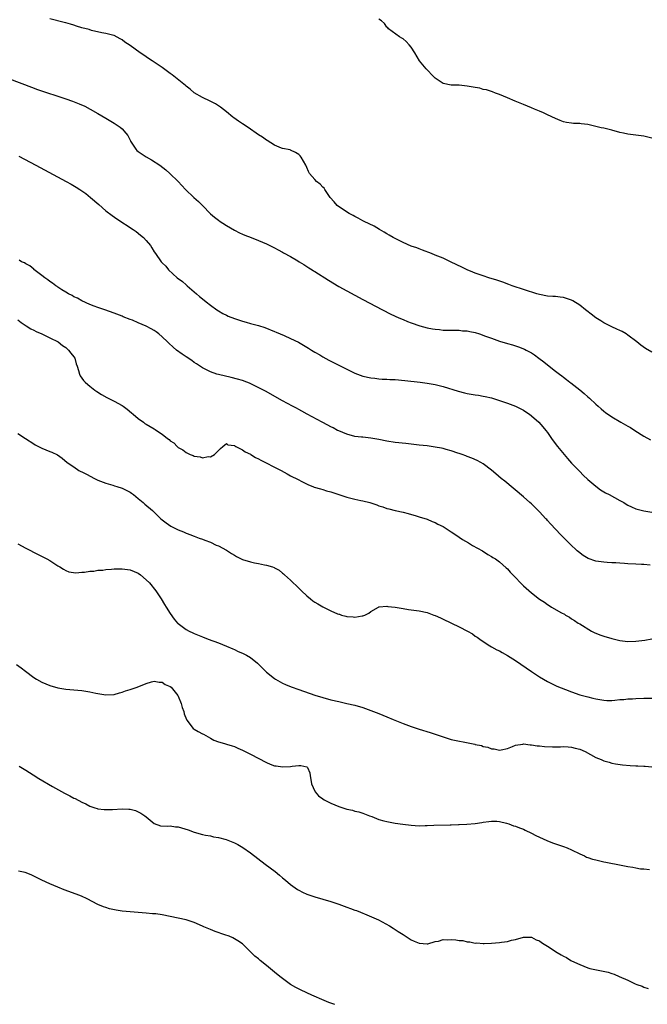
# Model space of a CAD drawing. Units: inches. Extents: x 2658000 to 2661000, y 1557000 to 1560000.
# Drawn here: x 2659397 to 2659554, y 1558348 to 1558593 of the extents above; entities that cross this region are included whole.
import ezdxf

# ---------------------------------------------------------------- set-up
doc = ezdxf.new("R2010")
doc.units = ezdxf.units.IN
doc.header["$MEASUREMENT"] = 0
doc.layers.add('LD26581557_10ft', color=122, linetype='Continuous')

msp = doc.modelspace()

# ---------------------------------------------------------------- linework, layer by layer
at = {"layer": 'LD26581557_10ft'}
for points, elevation in [([(2659555, 1558510.49), (2659553.42, 1558511.42), (2659552.23, 1558512.23), (2659551.27, 1558513), (2659549, 1558514.74), (2659548.62, 1558515), (2659547.58, 1558515.58), (2659547, 1558515.84), (2659546.23, 1558516.23), (2659545, 1558516.75), (2659543, 1558517.75), (2659542.25, 1558518.25), (2659541, 1558519.02), (2659539.89, 1558519.89), (2659538.75, 1558520.75), (2659538.46, 1558521), (2659537, 1558522.16), (2659535.29, 1558523.29), (2659535, 1558523.44), (2659533, 1558524.11), (2659532.17, 1558524.17), (2659531, 1558524.29), (2659530.32, 1558524.33), (2659529, 1558524.42), (2659527, 1558524.81), (2659526.32, 1558525), (2659520.15, 1558527), (2659519.33, 1558527.33), (2659517.88, 1558527.88), (2659516.39, 1558528.39), (2659514.4, 1558529), (2659513, 1558529.47), (2659511, 1558530.17), (2659510.4, 1558530.4), (2659509, 1558530.97), (2659507.62, 1558531.62), (2659505, 1558532.92), (2659503, 1558533.84), (2659501, 1558534.65), (2659500.05, 1558535), (2659497.88, 1558535.87), (2659497, 1558536.16), (2659496.42, 1558536.42), (2659495, 1558536.9), (2659493, 1558537.78), (2659491.51, 1558538.49), (2659490.54, 1558539), (2659489.58, 1558539.58), (2659489, 1558539.91), (2659488.33, 1558540.33), (2659487.15, 1558541), (2659485.83, 1558541.83), (2659483.34, 1558543), (2659483, 1558543.18), (2659481.86, 1558543.86), (2659481, 1558544.26), (2659480.54, 1558544.54), (2659479.57, 1558545), (2659477.9, 1558546.1), (2659476.59, 1558547), (2659475.88, 1558547.88), (2659474.86, 1558549), (2659474.5, 1558549.5), (2659473.53, 1558551), (2659473.31, 1558551.31), (2659473, 1558551.58), (2659472.32, 1558552.32), (2659471.45, 1558553), (2659471, 1558553.43), (2659469.72, 1558555), (2659469.45, 1558555.45), (2659469, 1558556.47), (2659468.75, 1558557), (2659467.66, 1558559), (2659467.33, 1558559.33), (2659467, 1558559.72), (2659466.2, 1558560.2), (2659465, 1558560.8), (2659464.86, 1558560.86), (2659463, 1558561.17), (2659462.72, 1558561.28), (2659461, 1558562.03), (2659459.17, 1558563.17), (2659459, 1558563.25), (2659457.98, 1558563.98), (2659457, 1558564.57), (2659456.37, 1558565), (2659455, 1558565.99), (2659454.43, 1558566.43), (2659453.5, 1558567), (2659453.21, 1558567.21), (2659453, 1558567.33), (2659452.02, 1558568.02), (2659450.82, 1558568.82), (2659450.56, 1558569), (2659449, 1558570.31), (2659447.51, 1558571.51), (2659446.29, 1558572.29), (2659444.97, 1558572.97), (2659443, 1558573.88), (2659441, 1558575.05), (2659439.97, 1558575.97), (2659439, 1558576.69), (2659438.84, 1558576.84), (2659435.51, 1558579.51), (2659435, 1558579.86), (2659434.36, 1558580.36), (2659433, 1558581.32), (2659430.49, 1558583), (2659429.61, 1558583.61), (2659428.4, 1558584.4), (2659427.52, 1558585), (2659425, 1558586.8), (2659423.7, 1558587.69), (2659423, 1558588.28), (2659422.52, 1558588.52), (2659421, 1558589.33), (2659420.58, 1558589.42), (2659419, 1558589.84), (2659417.98, 1558590.02), (2659415.4, 1558590.6), (2659414.78, 1558590.78), (2659413, 1558591.22), (2659411.68, 1558591.68), (2659411, 1558591.86), (2659410.16, 1558592.16), (2659409, 1558592.49), (2659408.6, 1558592.6), (2659405, 1558593.48)], 7990), ([(2659555, 1558563.78), (2659553, 1558564.26), (2659552.34, 1558564.34), (2659551, 1558564.53), (2659549, 1558564.77), (2659547.93, 1558565), (2659547, 1558565.18), (2659545, 1558565.72), (2659543, 1558566.23), (2659542.35, 1558566.35), (2659541, 1558566.69), (2659539, 1558567.15), (2659537.34, 1558567.34), (2659537, 1558567.39), (2659535.44, 1558567.44), (2659535, 1558567.47), (2659533.68, 1558567.68), (2659533, 1558567.83), (2659532.15, 1558568.15), (2659531, 1558568.62), (2659529, 1558569.57), (2659527.95, 1558570.05), (2659527, 1558570.47), (2659525.73, 1558571), (2659525, 1558571.35), (2659523, 1558572.17), (2659520.89, 1558573), (2659519, 1558573.77), (2659517, 1558574.63), (2659516.04, 1558575), (2659515.3, 1558575.3), (2659515, 1558575.38), (2659513.77, 1558575.77), (2659513, 1558575.88), (2659512.17, 1558576.17), (2659511, 1558576.34), (2659510.5, 1558576.5), (2659509, 1558576.73), (2659507, 1558576.93), (2659504.98, 1558576.98), (2659503, 1558577.41), (2659501, 1558578.72), (2659500.7, 1558579), (2659498.73, 1558581), (2659497.11, 1558583), (2659495.93, 1558585), (2659495, 1558586.43), (2659494.55, 1558587), (2659493.81, 1558587.81), (2659493, 1558588.46), (2659492.68, 1558588.68), (2659492.08, 1558589), (2659489.35, 1558591), (2659489.2, 1558591.2), (2659489, 1558591.38), (2659488.35, 1558592.35), (2659487.61, 1558593), (2659487, 1558593.42)], 7980), ([(2659395, 1558578.55), (2659400.43, 1558576.43), (2659401.9, 1558575.9), (2659409, 1558573.56), (2659410.65, 1558573), (2659412.35, 1558572.35), (2659413.72, 1558571.72), (2659415.09, 1558571), (2659417, 1558569.91), (2659419, 1558568.74), (2659421, 1558567.52), (2659422.49, 1558566.49), (2659423, 1558566.05), (2659423.96, 1558565), (2659424.43, 1558564.43), (2659425, 1558563.22), (2659425.08, 1558563.08), (2659425.1, 1558563), (2659426.42, 1558561), (2659426.71, 1558560.71), (2659427, 1558560.47), (2659429, 1558559.1), (2659430.34, 1558558.34), (2659432.38, 1558557), (2659433.87, 1558555.87), (2659434.92, 1558555), (2659436.97, 1558553), (2659438.83, 1558551), (2659440.9, 1558549), (2659442.01, 1558548.01), (2659443.02, 1558547), (2659445, 1558544.95), (2659446.06, 1558544.06), (2659447, 1558543.31), (2659447.18, 1558543.18), (2659449, 1558541.99), (2659451, 1558540.84), (2659452.22, 1558540.22), (2659453, 1558539.86), (2659453.6, 1558539.6), (2659455.2, 1558539), (2659457, 1558538.28), (2659459, 1558537.42), (2659461, 1558536.46), (2659461.93, 1558535.93), (2659463, 1558535.39), (2659463.24, 1558535.24), (2659465, 1558534.26), (2659466.78, 1558533.22), (2659467.13, 1558533), (2659468.26, 1558532.26), (2659469, 1558531.84), (2659469.5, 1558531.5), (2659470.33, 1558531), (2659470.73, 1558530.73), (2659471, 1558530.58), (2659474.4, 1558528.4), (2659477, 1558526.82), (2659479, 1558525.7), (2659483, 1558523.62), (2659487.86, 1558521), (2659489.96, 1558519.96), (2659491.96, 1558519), (2659493, 1558518.57), (2659494.12, 1558518.12), (2659495, 1558517.78), (2659497.19, 1558517), (2659499, 1558516.52), (2659500.3, 1558516.3), (2659501, 1558516.16), (2659502.1, 1558516.1), (2659503, 1558515.96), (2659503.98, 1558515.98), (2659505, 1558515.91), (2659507, 1558515.91), (2659507.82, 1558515.82), (2659509, 1558515.76), (2659509.6, 1558515.6), (2659511, 1558515.33), (2659512.01, 1558515), (2659513.52, 1558514.48), (2659515, 1558513.92), (2659517, 1558513.24), (2659519, 1558512.63), (2659520.27, 1558512.27), (2659521.79, 1558511.79), (2659523.24, 1558511.24), (2659523.7, 1558511), (2659525, 1558510.29), (2659525.78, 1558509.78), (2659526.81, 1558509), (2659528.08, 1558508.08), (2659529.39, 1558507), (2659531, 1558505.76), (2659531.94, 1558505), (2659532.56, 1558504.56), (2659533, 1558504.21), (2659533.7, 1558503.7), (2659534.54, 1558503), (2659534.81, 1558502.81), (2659537, 1558501.07), (2659538.14, 1558500.14), (2659539, 1558499.37), (2659539.45, 1558499), (2659541, 1558497.53), (2659541.64, 1558497), (2659542.35, 1558496.35), (2659543, 1558495.8), (2659543.45, 1558495.45), (2659545, 1558494.38), (2659547.29, 1558493), (2659548.39, 1558492.39), (2659549, 1558492.07), (2659549.68, 1558491.68), (2659550.75, 1558491), (2659553, 1558489.51), (2659554.61, 1558488.61)], 8000), ([(2659397.28, 1558559.28), (2659401.51, 1558557), (2659409.06, 1558553), (2659410.32, 1558552.32), (2659411.59, 1558551.59), (2659412.52, 1558551), (2659413, 1558550.67), (2659413.97, 1558549.97), (2659415.18, 1558549), (2659417.21, 1558547.21), (2659419, 1558545.67), (2659420.5, 1558544.5), (2659421.67, 1558543.67), (2659425.73, 1558541), (2659426.48, 1558540.48), (2659427.62, 1558539.62), (2659428.31, 1558539), (2659429, 1558538.28), (2659430.05, 1558537), (2659430.45, 1558536.45), (2659431, 1558535.49), (2659431.37, 1558535), (2659432.78, 1558533), (2659433, 1558532.72), (2659433.9, 1558531.9), (2659434.59, 1558531), (2659436.76, 1558529), (2659438.06, 1558528.06), (2659439, 1558527.25), (2659439.24, 1558527), (2659441, 1558525.51), (2659441.52, 1558525), (2659442.32, 1558524.32), (2659443, 1558523.78), (2659443.92, 1558523), (2659445, 1558522.16), (2659446.58, 1558521), (2659447, 1558520.73), (2659448.11, 1558520.11), (2659449, 1558519.65), (2659449.45, 1558519.45), (2659451, 1558518.85), (2659453, 1558518.21), (2659453.95, 1558517.95), (2659455, 1558517.63), (2659457, 1558517.07), (2659458.57, 1558516.57), (2659461, 1558515.63), (2659461.43, 1558515.43), (2659463.35, 1558514.65), (2659465, 1558513.9), (2659466.95, 1558512.95), (2659469, 1558511.72), (2659469.44, 1558511.44), (2659470.19, 1558511), (2659471, 1558510.49), (2659472.23, 1558509.77), (2659473, 1558509.3), (2659474.49, 1558508.49), (2659475, 1558508.24), (2659475.81, 1558507.81), (2659477, 1558507.25), (2659479, 1558506.24), (2659481, 1558505.27), (2659481.69, 1558505), (2659483, 1558504.53), (2659485, 1558504.06), (2659485.95, 1558503.95), (2659487, 1558503.83), (2659487.78, 1558503.78), (2659489, 1558503.75), (2659489.7, 1558503.7), (2659491, 1558503.64), (2659493.42, 1558503.42), (2659497.3, 1558503), (2659499, 1558502.77), (2659501, 1558502.4), (2659503, 1558501.89), (2659506.76, 1558500.76), (2659508.34, 1558500.35), (2659509, 1558500.2), (2659511, 1558499.86), (2659511.76, 1558499.76), (2659513, 1558499.55), (2659513.45, 1558499.45), (2659515, 1558499.06), (2659517, 1558498.44), (2659519, 1558497.78), (2659521, 1558497.03), (2659522.36, 1558496.36), (2659523, 1558496.02), (2659523.62, 1558495.62), (2659524.53, 1558495), (2659525, 1558494.63), (2659526.83, 1558493), (2659527.86, 1558491.86), (2659528.58, 1558491), (2659529, 1558490.42), (2659529.97, 1558489), (2659530.4, 1558488.4), (2659531.44, 1558487), (2659533.96, 1558483.96), (2659535, 1558482.84), (2659537, 1558480.76), (2659537.87, 1558479.87), (2659539, 1558478.77), (2659541, 1558477.08), (2659542.22, 1558476.22), (2659543.47, 1558475.47), (2659544.36, 1558475), (2659547, 1558473.56), (2659548, 1558473), (2659548.61, 1558472.61), (2659549, 1558472.39), (2659549.92, 1558471.92), (2659551, 1558471.48), (2659551.35, 1558471.35), (2659553, 1558470.96), (2659555, 1558470.62)], 8010), ([(2659554.6, 1558457.4), (2659553, 1558457.58), (2659552.41, 1558457.59), (2659551, 1558457.69), (2659549, 1558457.79), (2659548.14, 1558457.86), (2659547, 1558457.9), (2659546.01, 1558457.99), (2659545, 1558458.01), (2659543.89, 1558458.11), (2659543, 1558458.13), (2659541.65, 1558458.35), (2659541, 1558458.42), (2659539.1, 1558459.1), (2659537.86, 1558459.86), (2659536.73, 1558460.73), (2659536.4, 1558461), (2659534.64, 1558462.64), (2659533.64, 1558463.64), (2659532.3, 1558465), (2659529.71, 1558467.71), (2659529, 1558468.56), (2659528.79, 1558468.79), (2659528.61, 1558469), (2659527, 1558470.74), (2659525.83, 1558471.83), (2659525, 1558472.66), (2659524.59, 1558473), (2659523, 1558474.4), (2659518.32, 1558478.32), (2659517.47, 1558479), (2659516.13, 1558480.13), (2659515, 1558481.06), (2659513, 1558482.63), (2659512.39, 1558483), (2659511.49, 1558483.49), (2659510.11, 1558484.11), (2659509, 1558484.5), (2659508.66, 1558484.66), (2659507.7, 1558485), (2659507, 1558485.23), (2659506.68, 1558485.32), (2659505, 1558485.92), (2659503.78, 1558486.22), (2659503, 1558486.46), (2659502.55, 1558486.55), (2659501, 1558486.83), (2659499, 1558487.1), (2659497, 1558487.33), (2659493.68, 1558487.68), (2659491, 1558487.99), (2659489, 1558488.31), (2659487, 1558488.71), (2659485, 1558489.05), (2659483, 1558489.26), (2659482.69, 1558489.31), (2659481, 1558489.5), (2659479, 1558490.02), (2659477, 1558490.85), (2659476.69, 1558491), (2659475.6, 1558491.6), (2659475, 1558491.89), (2659474.28, 1558492.28), (2659472.84, 1558493), (2659470.37, 1558494.37), (2659469.12, 1558495), (2659467.77, 1558495.77), (2659467, 1558496.18), (2659466.48, 1558496.48), (2659465.46, 1558497), (2659463, 1558498.37), (2659458.73, 1558500.72), (2659458.21, 1558501), (2659454.74, 1558502.74), (2659454.1, 1558503), (2659453, 1558503.41), (2659451.78, 1558503.78), (2659450.19, 1558504.19), (2659447, 1558504.89), (2659446.62, 1558505), (2659445, 1558505.55), (2659443, 1558506.58), (2659441.56, 1558507.56), (2659441, 1558507.91), (2659440.37, 1558508.37), (2659439, 1558509.3), (2659437.97, 1558509.97), (2659436.58, 1558511), (2659435.7, 1558511.7), (2659434.67, 1558512.67), (2659434.35, 1558513), (2659433, 1558514.27), (2659432.15, 1558515), (2659431.5, 1558515.5), (2659431, 1558515.85), (2659430.24, 1558516.24), (2659429, 1558516.94), (2659427, 1558517.78), (2659425.6, 1558518.4), (2659425, 1558518.6), (2659423.29, 1558519.29), (2659423, 1558519.44), (2659421, 1558520.21), (2659418.68, 1558521), (2659417, 1558521.59), (2659416.05, 1558521.95), (2659415, 1558522.35), (2659413, 1558523.22), (2659411.89, 1558523.89), (2659411, 1558524.25), (2659410.57, 1558524.57), (2659409.69, 1558525), (2659409, 1558525.39), (2659407.99, 1558526.01), (2659407, 1558526.67), (2659406.82, 1558526.82), (2659406.54, 1558527), (2659405.69, 1558527.69), (2659405, 1558528.06), (2659404.49, 1558528.49), (2659403.73, 1558529), (2659403, 1558529.53), (2659401.06, 1558531.06), (2659401, 1558531.1), (2659400, 1558532), (2659399, 1558532.45), (2659398.69, 1558532.69), (2659397.98, 1558533), (2659397.39, 1558533.39)], 8020), ([(2659397, 1558518.55), (2659397.84, 1558517.84), (2659399.11, 1558517), (2659400.27, 1558516.27), (2659401, 1558515.93), (2659401.61, 1558515.61), (2659403.01, 1558515), (2659405, 1558514), (2659407.06, 1558513), (2659408.14, 1558512.14), (2659409, 1558511.61), (2659409.29, 1558511.29), (2659409.7, 1558511), (2659410.23, 1558510.23), (2659411, 1558509.3), (2659411.22, 1558509), (2659411.57, 1558507.57), (2659411.78, 1558507), (2659412.12, 1558505.88), (2659412.36, 1558505), (2659412.6, 1558504.6), (2659413.42, 1558503.42), (2659413.81, 1558503), (2659414.45, 1558502.45), (2659415, 1558502.03), (2659416.24, 1558501), (2659416.68, 1558500.68), (2659417.9, 1558499.9), (2659419.18, 1558499.18), (2659421, 1558498.27), (2659423, 1558497.18), (2659423.27, 1558497), (2659424.29, 1558496.29), (2659425.37, 1558495.37), (2659425.76, 1558495), (2659427, 1558493.97), (2659428.31, 1558493), (2659428.71, 1558492.71), (2659429, 1558492.56), (2659431, 1558491.36), (2659431.24, 1558491.24), (2659431.57, 1558491), (2659433, 1558490.03), (2659434.33, 1558489), (2659434.7, 1558488.7), (2659435, 1558488.42), (2659435.87, 1558487.87), (2659436.69, 1558487), (2659437, 1558486.75), (2659438.18, 1558486.18), (2659439, 1558485.46), (2659439.99, 1558485), (2659440.73, 1558484.73), (2659441, 1558484.54), (2659442.43, 1558484.43), (2659443, 1558484.14), (2659444.47, 1558484.47), (2659445, 1558484.43), (2659446.06, 1558485), (2659447.51, 1558486.49), (2659448.08, 1558487), (2659449, 1558487.75), (2659449.35, 1558487.35), (2659451, 1558487.22), (2659451.11, 1558487.11), (2659451.36, 1558487), (2659453, 1558486.14), (2659453.64, 1558485.64), (2659455, 1558485.05), (2659455.09, 1558485), (2659456.22, 1558484.22), (2659457, 1558483.89), (2659457.55, 1558483.55), (2659458.75, 1558483), (2659461, 1558481.8), (2659462.64, 1558481), (2659464.13, 1558480.13), (2659465, 1558479.69), (2659465.44, 1558479.44), (2659466.39, 1558479), (2659467, 1558478.67), (2659467.63, 1558478.37), (2659469.44, 1558477.44), (2659470.56, 1558477), (2659470.88, 1558476.88), (2659472.41, 1558476.41), (2659473, 1558476.27), (2659473.96, 1558475.96), (2659475, 1558475.68), (2659475.5, 1558475.5), (2659477.04, 1558475), (2659479, 1558474.39), (2659481, 1558473.88), (2659482.45, 1558473.55), (2659483, 1558473.45), (2659484.73, 1558473), (2659486.44, 1558472.44), (2659487, 1558472.23), (2659487.95, 1558471.95), (2659489, 1558471.57), (2659489.48, 1558471.48), (2659491, 1558471.05), (2659493, 1558470.59), (2659494.28, 1558470.28), (2659496.28, 1558469.72), (2659497, 1558469.5), (2659499, 1558468.86), (2659500.29, 1558468.29), (2659501, 1558468.05), (2659501.67, 1558467.67), (2659503, 1558467.02), (2659505, 1558465.75), (2659506.63, 1558464.63), (2659507, 1558464.42), (2659507.84, 1558463.84), (2659509.29, 1558463), (2659510.34, 1558462.34), (2659512.76, 1558461), (2659514.11, 1558460.11), (2659515, 1558459.61), (2659515.36, 1558459.36), (2659516.01, 1558459), (2659517, 1558458.29), (2659518.73, 1558456.73), (2659519, 1558456.51), (2659519.69, 1558455.69), (2659521, 1558454.35), (2659522.28, 1558453), (2659523, 1558452.28), (2659525, 1558450.53), (2659527, 1558448.98), (2659528.21, 1558448.21), (2659529, 1558447.6), (2659529.41, 1558447.41), (2659530.02, 1558447), (2659532.44, 1558445.56), (2659533.18, 1558445.18), (2659533.43, 1558445), (2659534.46, 1558444.46), (2659535, 1558444.09), (2659535.68, 1558443.68), (2659536.64, 1558443), (2659537, 1558442.8), (2659539.97, 1558441), (2659540.65, 1558440.65), (2659542.06, 1558440.06), (2659543, 1558439.73), (2659545, 1558439.13), (2659547, 1558438.63), (2659549, 1558438.38), (2659551, 1558438.48), (2659553.22, 1558438.78), (2659555, 1558439.08)], 8030), ([(2659397, 1558490.25), (2659398.98, 1558489), (2659401, 1558487.62), (2659401.39, 1558487.39), (2659402.18, 1558487), (2659403, 1558486.57), (2659405, 1558485.74), (2659405.54, 1558485.54), (2659406.91, 1558484.91), (2659408.11, 1558484.11), (2659409.3, 1558483), (2659411, 1558481.89), (2659412.23, 1558481), (2659412.77, 1558480.77), (2659413, 1558480.65), (2659414.12, 1558480.12), (2659416.1, 1558479), (2659417, 1558478.61), (2659417.62, 1558478.38), (2659419, 1558477.81), (2659420.67, 1558477.33), (2659421.16, 1558477.16), (2659421.72, 1558477), (2659423, 1558476.58), (2659424.06, 1558476.06), (2659425, 1558475.57), (2659425.35, 1558475.35), (2659425.85, 1558475), (2659427, 1558474.02), (2659428.29, 1558473), (2659428.65, 1558472.65), (2659430.55, 1558471), (2659431, 1558470.59), (2659432.67, 1558469), (2659433.97, 1558467.97), (2659435.17, 1558467.17), (2659437, 1558466.22), (2659438.3, 1558465.7), (2659439, 1558465.4), (2659440.11, 1558465), (2659440.75, 1558464.75), (2659441, 1558464.67), (2659442.17, 1558464.17), (2659443, 1558463.93), (2659443.63, 1558463.63), (2659445, 1558463.15), (2659446.44, 1558462.44), (2659447, 1558462.21), (2659449, 1558461.13), (2659450.29, 1558460.29), (2659451, 1558459.9), (2659451.55, 1558459.55), (2659452.66, 1558459), (2659453, 1558458.86), (2659455, 1558458.25), (2659455.98, 1558458.02), (2659457, 1558457.82), (2659458.51, 1558457.49), (2659459, 1558457.44), (2659460.5, 1558457), (2659460.87, 1558456.87), (2659461, 1558456.78), (2659462.15, 1558456.15), (2659463, 1558455.43), (2659463.24, 1558455.24), (2659463.49, 1558455), (2659465, 1558453.65), (2659465.65, 1558453), (2659466.36, 1558452.36), (2659467, 1558451.71), (2659467.37, 1558451.37), (2659467.7, 1558451), (2659469, 1558449.79), (2659469.94, 1558449), (2659470.54, 1558448.54), (2659471, 1558448.23), (2659471.78, 1558447.78), (2659473, 1558447.04), (2659475, 1558446.08), (2659476.69, 1558445.31), (2659477, 1558445.2), (2659477.18, 1558445.18), (2659477.64, 1558445), (2659478.72, 1558444.72), (2659479, 1558444.61), (2659480.57, 1558444.57), (2659481, 1558444.48), (2659482.82, 1558444.82), (2659483, 1558444.82), (2659483.52, 1558445), (2659484.49, 1558445.51), (2659485, 1558445.91), (2659486.85, 1558447), (2659487, 1558447.06), (2659487.06, 1558447.06), (2659489, 1558447.23), (2659489.17, 1558447.17), (2659491.05, 1558446.95), (2659493, 1558446.6), (2659494.37, 1558446.37), (2659495, 1558446.33), (2659497, 1558446.08), (2659499, 1558445.64), (2659500.66, 1558445), (2659501, 1558444.88), (2659502.31, 1558444.31), (2659503, 1558443.98), (2659507, 1558442.04), (2659509.03, 1558441), (2659510.29, 1558440.29), (2659511, 1558439.78), (2659511.48, 1558439.48), (2659512.17, 1558439), (2659513, 1558438.38), (2659514.63, 1558437.37), (2659515, 1558437.12), (2659516.34, 1558436.34), (2659517, 1558436.1), (2659517.66, 1558435.66), (2659519.05, 1558434.95), (2659521, 1558433.68), (2659525, 1558430.91), (2659527, 1558429.58), (2659527.98, 1558429), (2659529, 1558428.42), (2659529.95, 1558427.95), (2659531.33, 1558427.33), (2659533.51, 1558426.49), (2659535, 1558425.88), (2659537, 1558425.15), (2659538.7, 1558424.7), (2659539, 1558424.6), (2659540.32, 1558424.32), (2659541, 1558424.12), (2659543, 1558423.78), (2659543.73, 1558423.73), (2659545, 1558423.76), (2659545.79, 1558423.79), (2659547, 1558423.94), (2659548, 1558424), (2659549, 1558424.13), (2659550.17, 1558424.17), (2659551, 1558424.24), (2659553, 1558424.27), (2659555, 1558424.27)], 8040), ([(2659397, 1558462.71), (2659399, 1558461.69), (2659402.12, 1558460.12), (2659404.25, 1558459), (2659405, 1558458.55), (2659407, 1558457.27), (2659407.48, 1558457), (2659408.41, 1558456.41), (2659409, 1558456.07), (2659409.76, 1558455.76), (2659411.5, 1558455.5), (2659413, 1558455.67), (2659413.67, 1558455.67), (2659415, 1558455.92), (2659415.95, 1558455.95), (2659417, 1558456.14), (2659418.19, 1558456.19), (2659419, 1558456.31), (2659420.4, 1558456.4), (2659421, 1558456.47), (2659422.52, 1558456.52), (2659423, 1558456.55), (2659425, 1558456.26), (2659427, 1558455.39), (2659427.61, 1558455), (2659429, 1558453.78), (2659429.83, 1558453), (2659431.43, 1558451), (2659432.77, 1558449), (2659433.61, 1558447.61), (2659434, 1558447), (2659435, 1558445.38), (2659435.98, 1558443.98), (2659436.85, 1558443), (2659437, 1558442.86), (2659439, 1558441.38), (2659439.72, 1558441), (2659440.6, 1558440.6), (2659441, 1558440.38), (2659443, 1558439.55), (2659444.44, 1558439), (2659447, 1558438.05), (2659449, 1558437.28), (2659450.59, 1558436.59), (2659451, 1558436.43), (2659451.96, 1558435.96), (2659453, 1558435.52), (2659454.03, 1558435), (2659455, 1558434.41), (2659456.75, 1558433), (2659457.87, 1558431.87), (2659459, 1558430.79), (2659461, 1558429.17), (2659461.25, 1558429), (2659462.35, 1558428.35), (2659463, 1558428.01), (2659463.69, 1558427.69), (2659465.1, 1558427.1), (2659467, 1558426.46), (2659471, 1558425.05), (2659473, 1558424.43), (2659475, 1558423.89), (2659477, 1558423.43), (2659479, 1558423.01), (2659481, 1558422.54), (2659483, 1558421.96), (2659485, 1558421.26), (2659487, 1558420.49), (2659489, 1558419.68), (2659490.53, 1558419), (2659493, 1558417.98), (2659495, 1558417.25), (2659497, 1558416.61), (2659499.75, 1558415.75), (2659501.25, 1558415.25), (2659503, 1558414.64), (2659505, 1558414.04), (2659506.25, 1558413.75), (2659508.77, 1558413.24), (2659509.2, 1558413.2), (2659510.03, 1558413), (2659510.85, 1558412.85), (2659511, 1558412.8), (2659512.53, 1558412.53), (2659513, 1558412.29), (2659514.12, 1558412.12), (2659515, 1558411.66), (2659515.66, 1558411.66), (2659517, 1558411.33), (2659517.45, 1558411.45), (2659519, 1558411.73), (2659520.24, 1558412.24), (2659521, 1558412.58), (2659522.87, 1558412.87), (2659523, 1558412.92), (2659524.65, 1558412.65), (2659525, 1558412.71), (2659526.42, 1558412.42), (2659527, 1558412.43), (2659528.27, 1558412.27), (2659530.21, 1558412.21), (2659532.22, 1558412.22), (2659533, 1558412.25), (2659534.16, 1558412.16), (2659535, 1558412.13), (2659535.88, 1558411.88), (2659537, 1558411.63), (2659538.35, 1558411), (2659541, 1558409.51), (2659542.38, 1558409), (2659543, 1558408.7), (2659544.34, 1558408.34), (2659545, 1558408.14), (2659545.95, 1558407.95), (2659547.67, 1558407.67), (2659549.54, 1558407.54), (2659551, 1558407.47), (2659551.47, 1558407.47), (2659553, 1558407.34), (2659553.35, 1558407.35), (2659555, 1558407.17)], 8050), ([(2659396.67, 1558432.67), (2659397.85, 1558431.85), (2659398.92, 1558431), (2659401, 1558429.48), (2659401.69, 1558429), (2659403, 1558428.28), (2659405, 1558427.42), (2659407, 1558426.88), (2659409, 1558426.56), (2659411, 1558426.35), (2659413, 1558426.17), (2659415, 1558425.89), (2659416.44, 1558425.56), (2659419, 1558425.09), (2659421, 1558425.18), (2659422.37, 1558425.63), (2659423, 1558425.76), (2659423.89, 1558426.11), (2659425, 1558426.42), (2659426.77, 1558427), (2659429, 1558427.99), (2659430.33, 1558428.33), (2659431, 1558428.55), (2659432.27, 1558428.27), (2659433, 1558428.28), (2659433.74, 1558427.74), (2659435, 1558427.24), (2659435.26, 1558427), (2659436.88, 1558425), (2659437, 1558424.79), (2659437.69, 1558423), (2659437.98, 1558421.98), (2659438.35, 1558421), (2659438.44, 1558420.44), (2659439.02, 1558419.02), (2659439.17, 1558418.83), (2659440.72, 1558416.72), (2659441, 1558416.56), (2659441.96, 1558415.96), (2659443, 1558415.42), (2659443.3, 1558415.3), (2659445, 1558414.3), (2659445.88, 1558413.88), (2659447, 1558413.43), (2659448.49, 1558413), (2659449, 1558412.88), (2659450.42, 1558412.42), (2659451, 1558412.26), (2659451.85, 1558411.85), (2659453, 1558411.39), (2659455, 1558410.38), (2659459, 1558408.29), (2659459.9, 1558407.9), (2659461, 1558407.48), (2659461.41, 1558407.41), (2659463, 1558407.18), (2659465, 1558407.32), (2659465.4, 1558407.4), (2659467, 1558407.54), (2659467.55, 1558407.55), (2659469, 1558407.17), (2659469.1, 1558407.1), (2659469.19, 1558407), (2659469.74, 1558405.74), (2659469.84, 1558405), (2659470.04, 1558404.04), (2659470.19, 1558403), (2659471, 1558401.15), (2659471.08, 1558401), (2659471.96, 1558399.96), (2659473, 1558399.2), (2659473.34, 1558399), (2659475, 1558398.15), (2659477, 1558397.3), (2659477.24, 1558397.24), (2659478.75, 1558396.75), (2659479, 1558396.65), (2659480.37, 1558396.37), (2659481, 1558396.19), (2659481.98, 1558395.98), (2659483, 1558395.68), (2659484.66, 1558395), (2659485.2, 1558394.8), (2659487, 1558394.07), (2659488.22, 1558393.78), (2659489, 1558393.55), (2659491, 1558393.2), (2659492.92, 1558392.92), (2659495, 1558392.65), (2659497, 1558392.51), (2659498.55, 1558392.55), (2659499, 1558392.55), (2659500.64, 1558392.64), (2659504.74, 1558392.74), (2659505, 1558392.77), (2659506.82, 1558392.82), (2659507, 1558392.85), (2659508.91, 1558392.91), (2659511, 1558393.08), (2659512.66, 1558393.34), (2659513, 1558393.42), (2659514.39, 1558393.61), (2659515, 1558393.71), (2659516.33, 1558393.67), (2659517, 1558393.59), (2659518.81, 1558393.19), (2659519.37, 1558393), (2659520.54, 1558392.54), (2659521, 1558392.45), (2659522, 1558392), (2659523, 1558391.67), (2659523.44, 1558391.44), (2659525, 1558390.71), (2659526.07, 1558390.07), (2659527, 1558389.67), (2659528.83, 1558388.83), (2659530.27, 1558388.27), (2659531, 1558388.04), (2659531.76, 1558387.76), (2659533, 1558387.34), (2659533.86, 1558387), (2659535, 1558386.5), (2659537, 1558385.53), (2659538.19, 1558385), (2659538.73, 1558384.73), (2659539, 1558384.62), (2659540.23, 1558384.23), (2659541, 1558384.01), (2659543, 1558383.57), (2659543.49, 1558383.49), (2659547.32, 1558382.68), (2659549, 1558382.38), (2659550.24, 1558382.24), (2659551, 1558382.06), (2659552.16, 1558381.84), (2659553, 1558381.81), (2659554.37, 1558381.63)], 8060), ([(2659397.33, 1558407.33), (2659398.62, 1558406.62), (2659399, 1558406.36), (2659400.83, 1558405.17), (2659402.28, 1558404.28), (2659405.67, 1558402.33), (2659408.68, 1558400.68), (2659409, 1558400.49), (2659410, 1558400), (2659411, 1558399.41), (2659411.28, 1558399.28), (2659413, 1558398.39), (2659413.96, 1558397.96), (2659415, 1558397.44), (2659416.19, 1558397), (2659416.81, 1558396.81), (2659417, 1558396.76), (2659418.55, 1558396.55), (2659419, 1558396.55), (2659420.6, 1558396.6), (2659423, 1558396.77), (2659424.7, 1558396.7), (2659425, 1558396.66), (2659426.31, 1558396.31), (2659427, 1558396.03), (2659427.68, 1558395.68), (2659428.69, 1558395), (2659429, 1558394.73), (2659431, 1558393.09), (2659432.54, 1558392.54), (2659434.43, 1558392.43), (2659435, 1558392.5), (2659436.3, 1558392.3), (2659437, 1558392.24), (2659439.49, 1558391.49), (2659441, 1558390.94), (2659443, 1558390.34), (2659443.78, 1558390.22), (2659445, 1558389.98), (2659445.79, 1558389.79), (2659447, 1558389.61), (2659448.92, 1558389.08), (2659451, 1558388.26), (2659451.85, 1558387.85), (2659453.13, 1558387.13), (2659455, 1558385.81), (2659458.63, 1558383), (2659461.12, 1558381.12), (2659462.24, 1558380.24), (2659463, 1558379.6), (2659463.69, 1558379), (2659465, 1558377.91), (2659466.69, 1558376.69), (2659467, 1558376.51), (2659467.99, 1558375.99), (2659469, 1558375.51), (2659470.49, 1558375), (2659471, 1558374.81), (2659475, 1558373.66), (2659477.04, 1558373), (2659479, 1558372.23), (2659479.94, 1558371.94), (2659481, 1558371.5), (2659481.39, 1558371.39), (2659482.4, 1558371), (2659483, 1558370.73), (2659483.4, 1558370.6), (2659486.92, 1558369.08), (2659489.6, 1558367.6), (2659490.58, 1558367), (2659491, 1558366.71), (2659491.81, 1558366.19), (2659493, 1558365.46), (2659493.3, 1558365.3), (2659495, 1558364.16), (2659495.81, 1558363.81), (2659497, 1558363.25), (2659499, 1558363.11), (2659499.14, 1558363.14), (2659501, 1558363.69), (2659501.81, 1558363.81), (2659503, 1558364.17), (2659504.14, 1558364.14), (2659505, 1558364.21), (2659506.12, 1558364.12), (2659507, 1558363.97), (2659507.92, 1558363.92), (2659509, 1558363.61), (2659509.61, 1558363.61), (2659511, 1558363.32), (2659511.34, 1558363.34), (2659513, 1558363.23), (2659513.24, 1558363.24), (2659515, 1558363.27), (2659517, 1558363.42), (2659517.52, 1558363.52), (2659519, 1558363.73), (2659520.02, 1558364.02), (2659521, 1558364.23), (2659523, 1558364.79), (2659524.75, 1558364.75), (2659525, 1558364.77), (2659526.15, 1558364.15), (2659527, 1558363.89), (2659527.48, 1558363.48), (2659528.15, 1558363), (2659529, 1558362.58), (2659531.36, 1558361), (2659532.42, 1558360.42), (2659533, 1558360.03), (2659533.71, 1558359.71), (2659534.81, 1558359), (2659535, 1558358.89), (2659537, 1558357.94), (2659539, 1558357.15), (2659539.49, 1558357), (2659540.74, 1558356.74), (2659542.42, 1558356.42), (2659544.07, 1558356.07), (2659545, 1558355.74), (2659545.59, 1558355.59), (2659546.81, 1558355), (2659549, 1558354.09), (2659550.82, 1558353.18), (2659551.22, 1558353), (2659552.55, 1558352.55), (2659553, 1558352.34), (2659554.04, 1558352.04)], 8070), ([(2659475.98, 1558347.98), (2659475, 1558348.36), (2659474.52, 1558348.52), (2659473.32, 1558349), (2659470.3, 1558350.3), (2659467.59, 1558351.59), (2659466.27, 1558352.27), (2659465, 1558353.01), (2659463, 1558354.47), (2659462.31, 1558355), (2659461, 1558356.09), (2659459, 1558357.69), (2659457.43, 1558359), (2659457.18, 1558359.18), (2659457, 1558359.36), (2659456.06, 1558360.06), (2659455, 1558361.17), (2659453.12, 1558363), (2659453, 1558363.1), (2659451.86, 1558363.86), (2659451, 1558364.37), (2659450.58, 1558364.58), (2659449.65, 1558365), (2659448.61, 1558365.39), (2659446.22, 1558366.22), (2659445, 1558366.68), (2659443.36, 1558367.36), (2659443, 1558367.54), (2659441, 1558368.41), (2659439, 1558369.06), (2659437, 1558369.54), (2659435, 1558369.96), (2659433, 1558370.34), (2659431.44, 1558370.56), (2659431, 1558370.6), (2659430.62, 1558370.62), (2659429, 1558370.76), (2659427, 1558370.9), (2659425, 1558371.07), (2659423, 1558371.29), (2659421.51, 1558371.51), (2659419.87, 1558371.87), (2659419, 1558372.14), (2659418.36, 1558372.36), (2659417, 1558372.93), (2659414.31, 1558374.31), (2659412.88, 1558375), (2659411.53, 1558375.53), (2659408.59, 1558376.59), (2659407, 1558377.23), (2659405, 1558378.08), (2659403, 1558378.97), (2659401.68, 1558379.68), (2659401, 1558379.96), (2659400.34, 1558380.34), (2659398.87, 1558380.87), (2659397.21, 1558381.21)], 8080)]:
    msp.add_lwpolyline(points, dxfattribs=dict(at, elevation=elevation))

doc.saveas('drawing.dxf')
